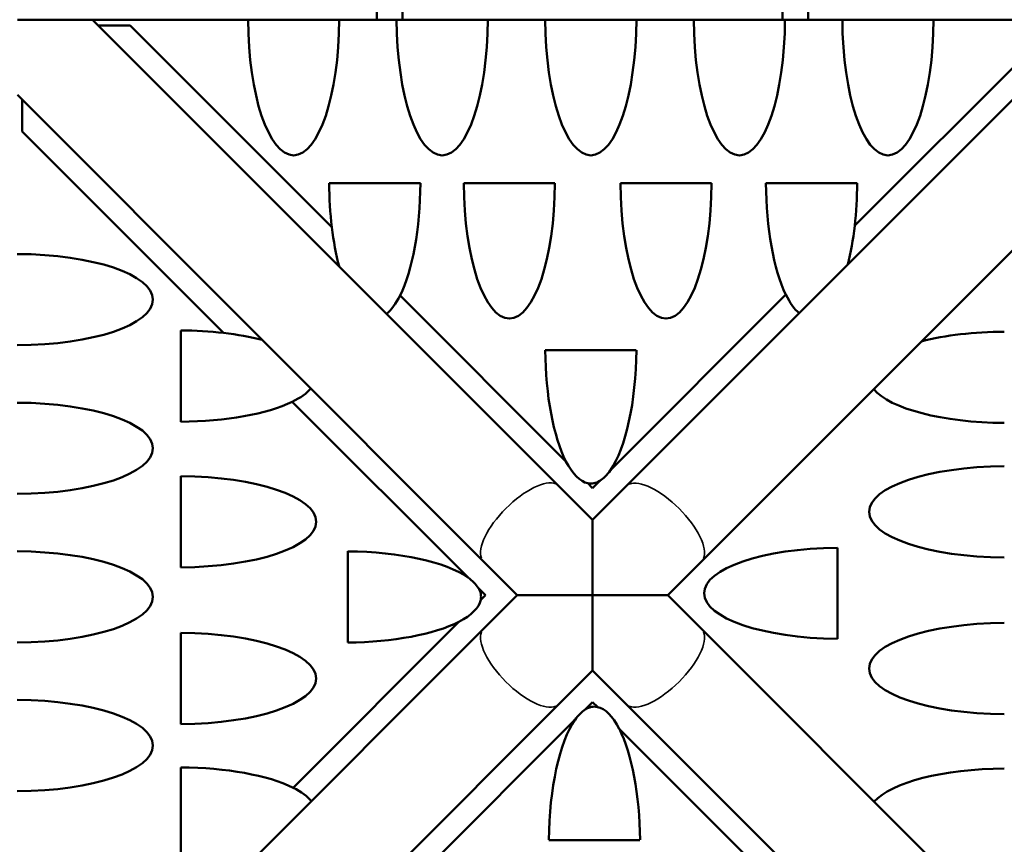
# Model space of a CAD drawing. Units: millimetres. Extents: x 3737 to 20107, y 5940 to 18722.
# Drawn here: x 8042 to 9338, y 7134 to 8218 of the extents above; entities that cross this region are included whole.
import ezdxf

# ---------------------------------------------------------------- set-up
doc = ezdxf.new("R2010")
doc.units = ezdxf.units.MM
doc.layers.add('MD_Visible', color=7, linetype='Continuous', lineweight=50)
doc.layers.add('MD_Visible Narrow', color=7, linetype='Continuous', lineweight=35)
doc.dimstyles.new('OLCU', dxfattribs={"dimtxt": 300, "dimasz": 150, "dimexe": 0.18, "dimexo": 0.0625, "dimgap": 80, "dimtad": 1, "dimdec": 0, "dimlfac": 0.1, "dimrnd": 5, "dimzin": 0, "dimdsep": 46, "dimtxsty": 'Standard', "dimcen": 0.09, "dimse1": 1, "dimse2": 1, "dimadec": 0, "dimazin": 0, "dimtfac": 1, "dimtdec": 0, "dimtofl": 0, "dimtmove": 0, "dimatfit": 3, "dimfxl": 1, "dimtolj": 1, "dimtzin": 0, "dimarcsym": 0})

# ---------------------------------------------------------------- blocks, each defined once
blk = doc.blocks.new('CustomObjectsInViewport8_0')
at = {"layer": 'MD_Visible'}
for p, q in [((8512.4, 8483.5), (8512.4, 8218.1)), ((8546.1, 8479.8), (8546.1, 8218.1)), ((9046.1, 8218.1), (9046.1, 8479.8)), ((9079.8, 8218.1), (9079.8, 8483.5)), ((8138.4, 8218.1), (8039.3, 8218.1)), ((8138.4, 8218.1), (8342.9, 8218.1)), ((8138.4, 8218.1), (8751.4, 7605.1)), ((8462.9, 8218.1), (8342.9, 8218.1)), ((8462.9, 8218.1), (8538.4, 8218.1)), ((8658.4, 8218.1), (8538.4, 8218.1)), ((8658.4, 8218.1), (8733.9, 8218.1)), ((8853.9, 8218.1), (8733.9, 8218.1)), ((8840.9, 7604.9), (9454.1, 8218.1)), ((8853.9, 8218.1), (8929.4, 8218.1)), ((9049.4, 8218.1), (8929.4, 8218.1)), ((9049.4, 8218.1), (9124.9, 8218.1)), ((9244.9, 8218.1), (9124.9, 8218.1)), ((9244.9, 8218.1), (9454.1, 8218.1)), ((8187.7, 8210.6), (8145.9, 8210.6)), ((8453.2, 7945.1), (8187.7, 8210.6)), ((9406.1, 8212), (9141.1, 7947)), ((8039.3, 8119.3), (8652.4, 7506.1)), ((8045.5, 8113), (8045.5, 8071.2)), ((8939.9, 7505.9), (9553.1, 8119.1)), ((8045.5, 8071.2), (8310.6, 7806.1)), ((8569.7, 8003), (8449.7, 8003)), ((8746.7, 8003), (8626.7, 8003)), ((8952.8, 8003), (8832.8, 8003)), ((9144.4, 8003), (9024.4, 8003)), ((8761.2, 7637.1), (8542.9, 7855.4)), ((9050.6, 7856.5), (8819.5, 7625.3)), ((8254.5, 7809.4), (8254.5, 7689.4)), ((8853.8, 7783.3), (8733.9, 7783.3)), ((8401.1, 7715.6), (8632.4, 7484.3)), ((8254.5, 7617.8), (8254.5, 7497.8)), ((8796.2, 7602.1), (8789.9, 7608.4)), ((8805.8, 7611.7), (8796.2, 7602.1)), ((8751.4, 7605.1), (8796.2, 7560.3)), ((8796.2, 7560.3), (8840.9, 7604.9)), ((8474.2, 7518.9), (8474.2, 7398.9)), ((9118.3, 7403.7), (9118.3, 7523.7)), ((8697.2, 7461.3), (8652.4, 7506.1)), ((8939.9, 7505.9), (8895.2, 7461.3)), ((8645.7, 7471), (8655.4, 7461.3)), ((8655.4, 7461.3), (8649, 7454.9)), ((8652.4, 7416.5), (8697.2, 7461.3)), ((8895.2, 7461.3), (8939.9, 7416.6)), ((8620.4, 7426.2), (8402.1, 7208)), ((8039.3, 6803.3), (8652.4, 7416.5)), ((8254.5, 7411.7), (8254.5, 7291.7)), ((8939.9, 7416.6), (9553.1, 6803.4)), ((8796.2, 7362.3), (8751.4, 7317.5)), ((8840.9, 7317.6), (8796.2, 7362.3)), ((8786.6, 7310.8), (8796.2, 7320.5)), ((8796.2, 7320.5), (8802.6, 7314.2)), ((8138.3, 6704.3), (8751.4, 7317.5)), ((8840.9, 7317.6), (9454.2, 6704.3)), ((8541.9, 7066.2), (8773.2, 7297.5)), ((8831.4, 7285.3), (9049.6, 7067.2)), ((8254.5, 7234.7), (8254.5, 7114.7)), ((8738.7, 7139.2), (8858.6, 7139.2))]:
    blk.add_line(p, q, dxfattribs=at)
for centre, major_axis, start_param, end_param in [((8402.9, 8220.2), (0, -180.5), 4.723896, 7.842475), ((8598.4, 8220.2), (0, -180.5), 4.723896, 7.842475), ((8793.9, 8220.2), (0, -180.5), 4.723896, 7.842475), ((8989.4, 8220.2), (0, -180.5), 4.723896, 7.842475), ((9184.9, 8220.2), (0, -180.5), 4.723896, 7.842475), ((8509.7, 8005.6), (0, -180.5), 4.726629, 5.053987), ((8509.7, 8005.6), (0, -180.5), 0.58739, 1.556556), ((8686.7, 8005.6), (0, -180.5), 4.726629, 7.839742), ((8892.8, 8005.6), (0, -180.5), 4.726629, 7.839742), ((9084.4, 8005.6), (0, -180.5), 4.726629, 5.684961), ((9084.4, 8005.6), (0, -180.5), 1.240032, 1.556556), ((8509.7, 8005.7), (0, -180.5), 5.054346, 5.379793), ((9084.4, 8005.7), (0, -180.5), 0.91851, 1.239676), ((8037.3, 7849.9), (180.5, 0), 4.723246, 7.843125), ((8509.7, 8005.7), (0, -180.5), 0.261585, 0.587032), ((9084.4, 8005.7), (0, -180.5), 5.685317, 6.006483), ((8251.9, 7749.4), (180.5, 0), 1.239559, 1.556231), ((8251.8, 7749.4), (180.5, 0), 0.918064, 1.239203), ((9340.5, 7747.8), (-180.5, 0), 4.726163, 5.378371), ((8793.9, 7788.5), (0, -180.5), 4.741089, 5.706829), ((8793.9, 7788.5), (0, -180.5), 0.443676, 1.542096), ((8251.8, 7749.4), (180.5, 0), 5.68579, 6.006929), ((9340.5, 7747.8), (-180.5, 0), 0.263006, 1.557022), ((8037.3, 7654.4), (180.5, 0), 4.723246, 7.843125), ((8251.9, 7749.4), (180.5, 0), 4.726955, 5.685434), ((8793.9, 7788.6), (0, -180.5), 5.707951, 6.216612), ((8793.9, 7788.6), (0, -180.5), 0.200463, 0.441345), ((9340.5, 7570.8), (-180.5, 0), 4.726163, 7.840207), ((8251.9, 7557.8), (180.5, 0), 4.726955, 7.839416), ((8793.9, 7788.5), (0, -180.5), 6.217734, 6.481317), ((8037.3, 7458.9), (180.5, 0), 4.723246, 7.843125), ((8469, 7458.9), (180.5, 0), 0.440569, 1.541771), ((9123.4, 7463.7), (-180.5, 0), 4.740623, 7.825748), ((8468.9, 7458.9), (180.5, 0), 0.203632, 0.438176), ((8469, 7458.9), (180.5, 0), 6.218005, 6.484424), ((8468.9, 7458.9), (180.5, 0), 5.707679, 6.216884), ((8469, 7458.9), (180.5, 0), 4.741415, 5.706558), ((9340.5, 7364.7), (-180.5, 0), 4.726163, 7.840207), ((8251.9, 7351.7), (180.5, 0), 4.726955, 7.839416), ((8037.3, 7263.4), (180.5, 0), 4.723246, 7.843125), ((8798.7, 7134), (0, 180.5), 0.203083, 0.438725), ((8798.7, 7134.1), (0, 180.5), 6.219483, 6.483886), ((8798.7, 7134), (0, 180.5), 5.706194, 6.218369), ((8798.7, 7134.1), (0, 180.5), 0.441107, 1.542236), ((8798.7, 7134.1), (0, 180.5), 4.740949, 5.70508), ((8251.9, 7174.7), (180.5, 0), 0.587477, 1.556231), ((9340.5, 7173.2), (-180.5, 0), 4.726163, 6.00557), ((8251.8, 7174.7), (180.5, 0), 0.261406, 0.587118)]:
    blk.add_ellipse(centre, major_axis=major_axis, ratio=0.332393, start_param=start_param, end_param=end_param, dxfattribs=at)
for points, knots in [([(8796.2, 7560.3), (8796.2, 7560.3), (8796.2, 7560.3), (8796.2, 7560.2), (8796.2, 7559.1), (8796.3, 7554.7), (8796.3, 7551), (8796.3, 7540.3), (8796.3, 7532.6), (8796.3, 7515), (8796.3, 7504.7), (8796.3, 7488.8), (8796.3, 7483.4), (8796.3, 7475.1), (8796.3, 7472.4), (8796.3, 7468.2), (8796.3, 7466.9), (8796.3, 7463.2), (8796.3, 7461.4), (8796.3, 7461.3)], [3.027633, 3.027633, 3.027633, 3.027633, 3.096231, 3.096231, 4.723608, 4.723608, 6.822623, 6.822623, 9.758515, 9.758515, 13.005055, 13.005055, 14.647101, 14.647101, 15.46852, 15.46852, 15.879562, 15.879562, 16.563969, 16.563969, 16.563969, 16.563969]), ([(8796.3, 7461.3), (8796.1, 7461.3), (8794, 7461.3), (8789.5, 7461.3), (8787.8, 7461.3), (8782.8, 7461.3), (8779.5, 7461.3), (8769.6, 7461.3), (8763, 7461.3), (8743.4, 7461.3), (8731.6, 7461.3), (8715.7, 7461.3), (8709.9, 7461.3), (8702.4, 7461.3), (8699.9, 7461.3), (8697.7, 7461.3), (8697.2, 7461.3), (8697.2, 7461.3)], [0, 0, 0, 0, 0.0533094, 0.0533094, 0.0852038, 0.0852038, 0.1489181, 0.1489181, 0.2760586, 0.2760586, 0.5425168, 0.5425168, 0.7234138, 0.7234138, 0.852804, 0.852804, 0.9298401, 0.9298401, 0.9298401, 0.9298401]), ([(8796.2, 7362.3), (8796.2, 7362.3), (8796.2, 7363.3), (8796.3, 7367.4), (8796.3, 7371), (8796.3, 7381.3), (8796.3, 7388.8), (8796.3, 7406.4), (8796.3, 7416.8), (8796.3, 7433.1), (8796.3, 7438.6), (8796.3, 7447.1), (8796.3, 7449.9), (8796.3, 7454.1), (8796.3, 7455.6), (8796.3, 7459.3), (8796.3, 7461.1), (8796.3, 7461.3)], [0, 0, 0, 0, 1.611873, 1.611873, 3.678015, 3.678015, 6.563835, 6.563835, 9.881656, 9.881656, 11.560147, 11.560147, 12.399949, 12.399949, 12.820202, 12.820202, 13.520299, 13.520299, 13.520299, 13.520299]), ([(8796.3, 7461.3), (8796.5, 7461.3), (8798.3, 7461.3), (8802.3, 7461.3), (8803.8, 7461.3), (8808.3, 7461.3), (8811.3, 7461.3), (8820.2, 7461.3), (8826.1, 7461.3), (8843.2, 7461.3), (8854.2, 7461.3), (8871.4, 7461.3), (8878.3, 7461.3), (8887.6, 7461.3), (8890.8, 7461.3), (8894.4, 7461.3), (8895.2, 7461.3), (8895.2, 7461.3)], [0, 0, 0, 0, 0.0504318, 0.0504318, 0.0806693, 0.0806693, 0.141087, 0.141087, 0.2617773, 0.2617773, 0.5001806, 0.5001806, 0.6869703, 0.6869703, 0.8189791, 0.8189791, 0.9196659, 0.9196659, 0.9196659, 0.9196659])]:
    blk.add_open_spline(points, degree=3, knots=knots, dxfattribs=at)
at = {"layer": 'MD_Visible Narrow', "extrusion": (0, 0, -1)}
for centre, major_axis in [((8701.9, 7555.6), (-49.5, -49.5)), ((8701.9, 7367), (49.5, -49.5))]:
    blk.add_ellipse(centre, major_axis=major_axis, ratio=0.397966, start_param=0.15708, end_param=2.984513, dxfattribs=at)
at = {"layer": 'MD_Visible Narrow'}
for centre, major_axis in [((8890.4, 7555.4), (49.5, -49.5)), ((8890.4, 7367.1), (-49.5, -49.5))]:
    blk.add_ellipse(centre, major_axis=major_axis, ratio=0.397966, start_param=0.15708, end_param=2.984513, dxfattribs=at)
blk = doc.blocks.new('*D8')
at = {"color": 0, "lineweight": -2, "transparency": 16777216}
blk.add_line((4163.8, 8651.7), (4163.8, 6090.3), dxfattribs=at)
at = {"color": 0, "transparency": 16777216}
for points in [[(4138.8, 8651.7), (4188.8, 8651.7), (4163.8, 8801.7)], [(4138.8, 6090.3), (4188.8, 6090.3), (4163.8, 5940.3)]]:
    blk.add_solid(points, dxfattribs=at)
at = {"layer": 'Defpoints', "color": 0, "transparency": 16777216}
for p in [(8795.2, 8801.7), (4163.8, 5940.3), (8438.3, 5940.3)]:
    blk.add_point(p, dxfattribs=at)
at = {"color": 0, "transparency": 16777216, "insert": (3933.8, 7371), "char_height": 300, "attachment_point": 5, "rotation": 90}
blk.add_mtext('\\A1;285', dxfattribs=at)
blk = doc.blocks.new('*D9')
at = {"color": 0, "lineweight": -2, "transparency": 16777216}
blk.add_line((4520.1, 9016.8), (10995.5, 9016.8), dxfattribs=at)
at = {"color": 0, "transparency": 16777216}
for points in [[(4520.1, 9041.8), (4520.1, 8991.8), (4370.1, 9016.8)], [(10995.5, 9041.8), (10995.5, 8991.8), (11145.5, 9016.8)]]:
    blk.add_solid(points, dxfattribs=at)
at = {"layer": 'Defpoints', "color": 0, "transparency": 16777216}
for p in [(11145.5, 9016.8), (4370.1, 7919.1), (11145.5, 7742.3)]:
    blk.add_point(p, dxfattribs=at)
at = {"color": 0, "transparency": 16777216, "insert": (7757.8, 9246.8), "char_height": 300, "attachment_point": 5}
blk.add_mtext('\\A1;680', dxfattribs=at)

msp = doc.modelspace()

# ---------------------------------------------------------------- block references
at = {"layer": 'MD_Visible'}
msp.add_blockref('CustomObjectsInViewport8_0', (0, 0), dxfattribs=at)

# ---------------------------------------------------------------- dimensions: what is measured, and where the dimension line sits
dim = msp.add_linear_dim(base=(11145.5, 9016.8), p1=(4370.1, 7919.1), p2=(11145.5, 7742.3), dimstyle='OLCU')
dim.commit()
dim.dimension.update_dxf_attribs({"geometry": '*D9', "text_midpoint": (7757.8, 9246.8)})
dim = msp.add_linear_dim(base=(4163.8, 5940.3), p1=(8795.2, 8801.7), p2=(8438.3, 5940.3), angle=90, dimstyle='OLCU')
dim.commit()
dim.dimension.update_dxf_attribs({"geometry": '*D8', "text_midpoint": (3933.8, 7371)})

doc.saveas('drawing.dxf')
